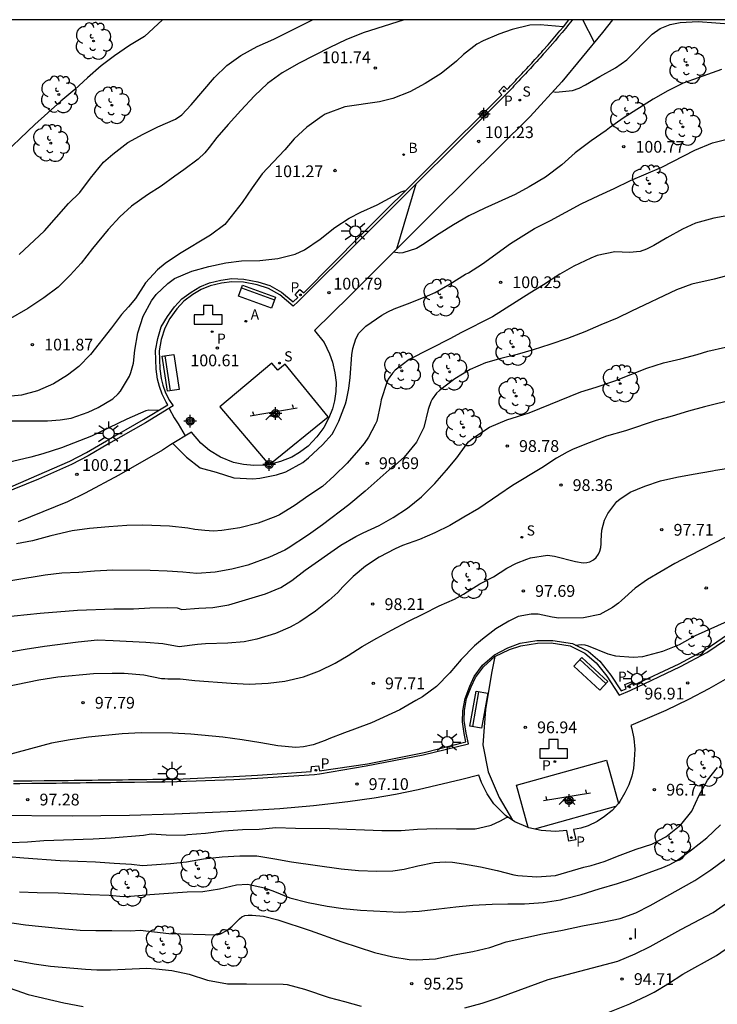
# Model space of a CAD drawing. Units: millimetres. Extents: x 582044 to 582395, y 4794539 to 4794791.
# Drawn here: x 582265 to 582309, y 4794727 to 4794790 of the extents above; entities that cross this region are included whole.
import ezdxf

# ---------------------------------------------------------------- set-up
doc = ezdxf.new("R2010")
doc.units = ezdxf.units.MM
for name, color, linetype in [('010106', 9, 'Continuous'), ('020104', 34, 'Continuous'), ('020204', 9, 'Continuous'), ('020308', 9, 'Continuous'), ('060113', 4, 'Continuous'), ('090202', 1, 'Continuous'), ('100105', 3, 'Continuous'), ('100202', 3, 'Continuous'), ('110102', 9, 'Continuous'), ('110104', 7, 'Continuous'), ('110201', 9, 'Continuous'), ('200202', 4, 'Continuous'), ('200203', 4, 'Continuous'), ('200205', 4, 'Continuous'), ('200302', 4, 'Continuous'), ('200305', 4, 'Continuous'), ('210204', 9, 'Continuous'), ('210205', 4, 'Continuous'), ('210304', 9, 'Continuous'), ('210305', 4, 'Continuous'), ('250206', 9, 'Continuous'), ('270204', 9, 'Continuous'), ('270304', 9, 'Continuous'), ('Centroides', 1, 'Continuous')]:
    doc.layers.add(name, color=color, linetype=linetype)
doc.layers.add('020105', color=24, linetype='Continuous', lineweight=30)
doc.styles.add('ARIAL', font='ARIAL.TTF', dxfattribs={"height": 1})
doc.styles.add('ROMANS', font='romans__.ttf', dxfattribs={"height": 1})

# ---------------------------------------------------------------- blocks, each defined once
blk = doc.blocks.new('Centroide')
for points in [[(0.402, 0), (-0.402, 0)], [(0, -0.402), (0, 0.402)]]:
    blk.add_lwpolyline(points)
for radius in [0.256, 0.159]:
    blk.add_circle((0, 0), radius)
blk = doc.blocks.new('ARBOL')
blk.add_circle((0, 0), 0.0587)
for centre, radius, start, end in [((-0.564, 0.381), 0.532, 92.28, 254.58), ((-0.28, 0.855), 0.3, 359.28777, 173.60777), ((0.097, 0.97), 0.21, 23.15651, 160.46651), ((0.438, 0.881), 0.24, 301.57804, 139.32804), ((0.656, 0.288), 0.443, 319.85562, 114.76562), ((-0.091, 0.321), 0.12, 119.14, 310.56), ((0.819, -0.249), 0.383, 235.52754, 62.02753), ((-0.556, -0.339), 0.555, 142.64, 266.54), ((-0.039, -0.384), 0.21, 189.64, 323.88), ((0.299, -0.624), 0.532, 224.67, 0.24), ((-0.301, -0.676), 0.45, 213.78, 295.32)]:
    blk.add_arc(centre, radius, start, end)
blk = doc.blocks.new('COTAPU')
blk.add_circle((0, 0), 0.075)
blk = doc.blocks.new('SANEA')
blk.add_circle((0, 0), 0.055)
blk = doc.blocks.new('ABAS')
blk.add_circle((0, 0), 0.055)
blk = doc.blocks.new('FAROLA')
for p, q in [((0, 0.355), (0, 0.755)), ((-0.355, 0), (-0.895, 0)), ((-0.63, 0.51), (-0.255, 0.245)), ((0.605, 0.49), (0.276, 0.223)), ((0.355, 0), (0.855, 0)), ((-0.65, -0.52), (-0.255, -0.24)), ((0, -0.355), (0, -0.755)), ((0.585, -0.52), (0.256, -0.246))]:
    blk.add_line(p, q)
blk.add_circle((0, 0), 0.355)
blk = doc.blocks.new('PLUVI3')
blk.add_circle((0, 0), 0.055)
blk = doc.blocks.new('BOCAR')
blk.add_circle((0, 0), 0.055)
blk = doc.blocks.new('REIND')
blk.add_circle((0, 0), 0.055)
blk = doc.blocks.new('FUENTE')
blk.add_lwpolyline([(-0.295, 1.179), (-0.295, 0.589), (-0.884, 0.589), (-0.884, 0), (0.884, 0), (0.884, 0.589), (0.295, 0.589), (0.295, 1.179)], close=True)
blk = doc.blocks.new('JUEINF')
for p, q in [((-1.5, -0.25), (1.5, 0.25)), ((-1.28, -0.2), (-1.33, 0.005)), ((1.25, 0.25), (1.2, 0.44)), ((-0.25, -0.25), (0.25, -0.25))]:
    blk.add_line(p, q)
blk.add_lwpolyline([(-0.5, -0.5), (0, 0), (0.5, -0.5)])
blk = doc.blocks.new('BANCO')
blk.add_line((1.125, 0.1875), (-1.125, 0.1875))
blk.add_lwpolyline([(1.125, 0.75), (1.125, 0), (-1.125, 0), (-1.125, 0.75)], close=True)

msp = doc.modelspace()

# ---------------------------------------------------------------- linework, layer by layer
at = {"layer": '010106', "flags": 128}
msp.add_lwpolyline([(582044.17, 4794540.222), (582394.16, 4794540.215), (582394.166, 4794790.207), (582044.176, 4794790.215)], close=True, dxfattribs=at)
msp.add_lwpolyline([(582044.17, 4794540.222), (582394.16, 4794540.215), (582394.166, 4794790.207), (582044.176, 4794790.215)], close=True, dxfattribs=at)
at = {"layer": '020104', "flags": 128}
for points, elevation in [([(582273.684, 4794790.21), (582272.547, 4794789.139), (582271.592, 4794788.56), (582270.637, 4794787.92), (582269.786, 4794787.265), (582268.901, 4794786.51), (582268.103, 4794785.772), (582267.207, 4794785.016), (582265.546, 4794783.545), (582263.176, 4794781.279)], 103), ([(582299.231, 4794789.759), (582297.752, 4794789.895), (582297.104, 4794789.856), (582295.982, 4794789.6), (582295.119, 4794789.296), (582294.117, 4794788.871), (582293.712, 4794788.654), (582292.876, 4794788.007), (582292.415, 4794787.562), (582291.455, 4794786.787), (582290.437, 4794786.149), (582289.449, 4794785.617), (582288.364, 4794785.193), (582287.517, 4794784.973), (582285.313, 4794784.666), (582284.045, 4794784.19), (582283.861, 4794784.07), (582282.887, 4794783.371), (582282.088, 4794782.617), (582281.48, 4794781.922), (582280.734, 4794781.145), (582280.049, 4794780.382), (582279.394, 4794779.497), (582278.761, 4794778.574), (582278.067, 4794777.667), (582277.651, 4794777.16), (582276.753, 4794776.476), (582274.778, 4794775.299), (582273.866, 4794774.683), (582273.367, 4794774.284), (582272.613, 4794773.439), (582271.956, 4794772.455), (582271.528, 4794771.914), (582271.076, 4794771.42), (582270.433, 4794770.573), (582269.093, 4794768.871), (582268.364, 4794768.111), (582267.636, 4794767.555), (582266.735, 4794767.017), (582265.716, 4794766.573), (582264.706, 4794766.279), (582263.587, 4794766.175)], 101.5), ([(582289.081, 4794790.21), (582286.47, 4794789.368), (582285.362, 4794788.921), (582284.36, 4794788.451), (582282.393, 4794787.441), (582281.321, 4794786.834), (582280.386, 4794786.15), (582279.549, 4794785.373), (582278.679, 4794784.437), (582277.872, 4794783.546), (582277.148, 4794782.715), (582276.67, 4794782.072), (582276.392, 4794781.725), (582275.95, 4794781.326), (582275.048, 4794780.646), (582274.471, 4794780.247), (582273.609, 4794779.614), (582272.739, 4794779.059), (582271.711, 4794778.325), (582270.967, 4794777.651), (582270.23, 4794776.844), (582269.223, 4794775.629), (582268.508, 4794774.704), (582267.811, 4794773.943), (582267.043, 4794773.168), (582266.125, 4794772.48), (582265.097, 4794771.816), (582263.857, 4794771.098)], 102), ([(582298.559, 4794785.631), (582298.762, 4794785.607), (582299.813, 4794785.711), (582300.249, 4794785.859), (582300.647, 4794786.054), (582301.558, 4794786.586), (582302.561, 4794787.139), (582303.274, 4794787.65), (582304.888, 4794789.303), (582305.409, 4794789.663), (582306.044, 4794789.901), (582306.685, 4794790.04), (582307.82, 4794790.105), (582310.072, 4794789.932), (582311.207, 4794789.899), (582312.32, 4794790.025), (582313.028, 4794790.209)], 101.5), ([(582301.214, 4794788.766), (582300.469, 4794790.209)], 101.5), ([(582309.316, 4794787.037), (582307.818, 4794786.517), (582306.871, 4794786.161), (582305.891, 4794785.69), (582304.95, 4794785.158), (582303.05, 4794783.936), (582302.176, 4794783.319), (582301.969, 4794783.154), (582301.011, 4794782.5), (582299.983, 4794781.725), (582299.131, 4794780.957), (582298.103, 4794780.174), (582297.062, 4794779.567), (582296.158, 4794779.073), (582294.224, 4794778.2), (582293.206, 4794777.722), (582292.226, 4794777.137), (582291.322, 4794776.567), (582290.265, 4794775.869), (582289.874, 4794775.644), (582289.012, 4794775.362), (582288.806, 4794775.326), (582288.404, 4794775.406)], 101), ([(582274.338, 4794763.205), (582275.22, 4794762.336), (582276.091, 4794761.662), (582277.101, 4794761.371), (582278.224, 4794761.018), (582279.434, 4794760.961), (582279.892, 4794760.995), (582280.96, 4794761.206), (582281.548, 4794761.406), (582282.635, 4794761.997), (582282.995, 4794762.291), (582283.879, 4794763.113), (582284.494, 4794763.808), (582284.626, 4794764.027), (582284.929, 4794764.633), (582285.35, 4794765.725), (582285.413, 4794765.976), (582285.557, 4794766.721), (582285.648, 4794767.413), (582285.745, 4794768.852), (582285.817, 4794769.27), (582286.005, 4794769.87), (582286.199, 4794770.233), (582286.653, 4794770.686), (582287.657, 4794771.385), (582288.055, 4794771.602), (582288.453, 4794771.796), (582289.461, 4794772.168), (582290.57, 4794772.607), (582291.059, 4794772.83), (582292.024, 4794773.377), (582293.004, 4794773.993), (582293.188, 4794774.09), (582294.076, 4794774.66), (582295.871, 4794775.961), (582297.402, 4794776.914), (582298.405, 4794777.415), (582300.364, 4794778.47), (582301.489, 4794779.016), (582302.467, 4794779.456), (582303.523, 4794779.964), (582305.503, 4794780.821), (582307.623, 4794781.898), (582308.747, 4794782.366), (582309.769, 4794782.616)], 100.5), ([(582263.721, 4794764.662), (582266.352, 4794764.648), (582267.156, 4794764.714), (582267.865, 4794764.813), (582268.954, 4794765.208), (582269.594, 4794765.504), (582270.527, 4794766.058), (582270.867, 4794766.364), (582271.01, 4794766.552), (582271.59, 4794767.494), (582271.67, 4794767.722), (582271.831, 4794768.336), (582271.919, 4794769.164), (582272.105, 4794770.251), (582272.457, 4794771.314), (582272.984, 4794772.299), (582273.285, 4794772.7), (582274.023, 4794773.393), (582274.46, 4794773.716), (582275.553, 4794774.193), (582276.645, 4794774.495), (582277.721, 4794774.714), (582278.727, 4794774.849), (582279.885, 4794774.861), (582281.043, 4794774.987), (582282.135, 4794775.267), (582282.739, 4794775.543), (582283.736, 4794776.227), (582284.672, 4794776.972), (582285.576, 4794777.557), (582286.333, 4794777.954), (582287.358, 4794778.409), (582288.889, 4794779.24), (582289.087, 4794779.299), (582289.163, 4794779.299)], 101), ([(582289.833, 4794779.731), (582288.597, 4794775.598)], 101), ([(582309.887, 4794773.957), (582308.856, 4794773.685), (582307.421, 4794773.363), (582306.436, 4794772.992), (582303.575, 4794771.64), (582302.657, 4794771.184), (582301.617, 4794770.767), (582300.593, 4794770.32), (582299.492, 4794769.896), (582298.369, 4794769.518), (582297.315, 4794769.185), (582296.284, 4794768.883), (582295.246, 4794768.626), (582294.269, 4794768.346), (582293.305, 4794767.913), (582292.325, 4794767.328), (582291.351, 4794766.591), (582291.159, 4794766.425), (582290.874, 4794766.039), (582290.781, 4794765.858), (582290.616, 4794765.372), (582290.339, 4794764.224), (582289.873, 4794763.284), (582289.095, 4794762.332), (582288.535, 4794761.842), (582288.328, 4794761.692), (582286.608, 4794760.171), (582285.564, 4794759.305), (582283.877, 4794758.026), (582282.988, 4794757.387), (582281.7, 4794756.531), (582281.478, 4794756.403), (582280.507, 4794755.956), (582279.124, 4794755.451), (582278.101, 4794755.194), (582277.033, 4794754.998), (582275.883, 4794754.917), (582274.993, 4794755.002), (582273.993, 4794755.07), (582272.891, 4794755.108), (582270.528, 4794755.129), (582269.346, 4794755.072), (582268.345, 4794754.983), (582267.274, 4794754.942), (582266.21, 4794754.814), (582260.635, 4794753.907)], 99.5), ([(582263.406, 4794752.135), (582265.897, 4794752.389), (582268.269, 4794752.597), (582270.578, 4794752.678), (582271.838, 4794752.672), (582272.885, 4794752.745), (582274.004, 4794752.746), (582274.626, 4794752.727), (582274.909, 4794752.627), (582276.007, 4794752.708), (582276.898, 4794752.753), (582277.913, 4794752.934), (582280.249, 4794753.628), (582281.235, 4794754.022), (582281.925, 4794754.473), (582282.776, 4794755.127), (582285.045, 4794756.736), (582286.018, 4794757.29), (582286.477, 4794757.522), (582287.494, 4794757.985), (582288.382, 4794758.494), (582289.309, 4794759.095), (582290.199, 4794759.818), (582291.052, 4794760.669), (582291.783, 4794761.5), (582292.453, 4794762.301), (582293.04, 4794763.118), (582293.194, 4794763.307), (582293.524, 4794763.593), (582294.535, 4794764.239), (582295.629, 4794764.708), (582297.064, 4794765.159), (582300.344, 4794766.499), (582301.329, 4794766.795), (582302.521, 4794767.203), (582304.554, 4794767.998), (582305.623, 4794768.339), (582306.73, 4794768.603), (582307.76, 4794768.875), (582308.44, 4794769.082), (582309.562, 4794769.345)], 99), ([(582310.209, 4794766.042), (582308.224, 4794765.543), (582307.209, 4794765.263), (582306.163, 4794764.945), (582305.139, 4794764.665), (582303.192, 4794764.021), (582301.993, 4794763.674), (582300.877, 4794763.258), (582299.868, 4794762.841), (582299.486, 4794762.662), (582298.797, 4794762.272), (582297.862, 4794761.664), (582295.993, 4794760.524), (582295.112, 4794759.946), (582293.84, 4794759.067), (582292.898, 4794758.52), (582291.994, 4794757.973), (582291.038, 4794757.518), (582290.06, 4794757.1), (582288.974, 4794756.699), (582288.523, 4794756.505), (582287.505, 4794755.959), (582286.617, 4794755.396), (582285.841, 4794754.726), (582285.18, 4794754.069), (582284.857, 4794753.722), (582284.281, 4794753.209), (582283.43, 4794752.524), (582282.433, 4794751.848), (582281.821, 4794751.511), (582280.888, 4794751.109), (582279.704, 4794750.732), (582278.888, 4794750.564), (582277.844, 4794750.475), (582276.427, 4794750.435), (582275.909, 4794750.401), (582274.743, 4794750.252), (582273.712, 4794750.431), (582272.618, 4794750.524), (582270.546, 4794750.622), (582269.547, 4794750.666), (582268.31, 4794750.555), (582266.158, 4794750.268), (582264.943, 4794750.085), (582262.704, 4794749.688)], 98.5), ([(582273.427, 4794765.309), (582272.813, 4794765.323), (582272.615, 4794765.285), (582271.415, 4794764.756), (582269.172, 4794763.673), (582267.246, 4794762.928), (582266.062, 4794762.548), (582265.305, 4794762.332), (582262.946, 4794761.793)], 100.5), ([(582274.101, 4794765.443), (582274.438, 4794764.853), (582274.693, 4794764.47), (582275.14, 4794763.699)], 100.5), ([(582263.638, 4794747.698), (582265.807, 4794748.143), (582267.014, 4794748.341), (582269.282, 4794748.541), (582270.488, 4794748.582), (582271.252, 4794748.57), (582272.488, 4794748.46), (582273.621, 4794748.234), (582273.826, 4794748.232), (582274.031, 4794748.208), (582274.807, 4794748.211), (582275.743, 4794748.103), (582278.064, 4794747.937), (582279.213, 4794747.873), (582280.425, 4794747.93), (582281.492, 4794748.072), (582282.675, 4794748.336), (582283.684, 4794748.714), (582284.701, 4794749.215), (582285.513, 4794749.703), (582286.417, 4794750.281), (582287.351, 4794750.805), (582288.277, 4794751.314), (582289.325, 4794751.86), (582290.32, 4794752.346), (582291.322, 4794752.862), (582292.286, 4794753.295), (582292.867, 4794753.609), (582293.909, 4794754.254), (582294.789, 4794754.718), (582295.64, 4794755.266), (582296.252, 4794755.588), (582296.901, 4794755.84), (582297.146, 4794755.914), (582298.229, 4794756.086), (582298.677, 4794756.029), (582299.999, 4794755.682), (582300.486, 4794755.608), (582300.722, 4794755.621), (582300.928, 4794755.665), (582301.15, 4794755.785), (582301.327, 4794755.936), (582301.481, 4794756.147), (582301.567, 4794756.345), (582301.622, 4794756.588), (582301.64, 4794756.824), (582301.634, 4794757.029), (582301.678, 4794757.692), (582301.852, 4794758.33), (582302.076, 4794758.754), (582302.647, 4794759.51), (582302.839, 4794759.661), (582303.483, 4794760.104), (582304.423, 4794760.491), (582305.424, 4794760.832), (582306.469, 4794761.066), (582307.499, 4794761.254), (582308.734, 4794761.456), (582308.933, 4794761.508), (582309.627, 4794761.608)], 98), ([(582300.016, 4794750.363), (582300.399, 4794750.409), (582300.597, 4794750.377), (582300.81, 4794750.314), (582302.077, 4794749.8), (582302.548, 4794749.673), (582303.681, 4794749.587), (582304.306, 4794749.641), (582305.573, 4794749.964), (582306.643, 4794750.388), (582307.661, 4794750.965), (582309.687, 4794751.89), (582310.764, 4794752.238), (582311.239, 4794752.162)], 97), ([(582294.864, 4794749.63), (582294.663, 4794748.582), (582294.276, 4794746.263), (582294.111, 4794744.01), (582294.445, 4794742.286), (582295.138, 4794740.642), (582295.983, 4794739.203)], 97), ([(582262.834, 4794736.984), (582264.842, 4794736.8), (582267.157, 4794736.63), (582269.417, 4794736.539), (582270.614, 4794736.469), (582271.717, 4794736.392), (582272.419, 4794736.313), (582274.187, 4794736.441), (582275.216, 4794736.552), (582276.299, 4794736.74), (582277.48, 4794736.866), (582278.623, 4794736.932), (582279.705, 4794736.929), (582280.845, 4794736.743), (582281.902, 4794736.543), (582285.073, 4794736.095), (582286.169, 4794735.993), (582287.341, 4794735.952), (582288.369, 4794735.98), (582289.086, 4794736.088), (582289.949, 4794736.293), (582291.001, 4794736.496), (582291.718, 4794736.551), (582292.167, 4794736.531), (582292.874, 4794736.426), (582293.961, 4794736.225), (582295.024, 4794736.002), (582296.088, 4794735.726), (582296.331, 4794735.678), (582297.541, 4794735.59), (582298.73, 4794735.671), (582300.547, 4794736.209), (582300.997, 4794736.32), (582301.83, 4794736.563), (582302.846, 4794736.972), (582303.87, 4794737.351), (582304.863, 4794737.685), (582305.759, 4794738.141), (582306.725, 4794738.901), (582307.419, 4794739.785), (582307.893, 4794740.801), (582308.42, 4794741.748), (582309.052, 4794742.557)], 96.5), ([(582264.036, 4794737.789), (582265.091, 4794737.815), (582266.124, 4794737.904), (582269.276, 4794738.02), (582270.418, 4794738.085), (582272.483, 4794738.247), (582272.963, 4794738.325), (582273.922, 4794738.278), (582275.057, 4794738.252), (582275.278, 4794738.288), (582276.421, 4794738.384), (582277.595, 4794738.526), (582278.776, 4794738.614), (582279.85, 4794738.634), (582280.917, 4794738.738), (582282.173, 4794738.696), (582284.328, 4794738.676), (582287.655, 4794738.554), (582288.904, 4794738.535), (582289.932, 4794738.624), (582291.136, 4794738.674), (582292.423, 4794738.646), (582293.618, 4794738.658), (582293.817, 4794738.687), (582294.626, 4794738.885), (582295.237, 4794739.153), (582295.605, 4794739.371), (582295.685, 4794739.401)], 97), ([(582264.566, 4794734.63), (582265.692, 4794734.585), (582267.031, 4794734.577), (582269.079, 4794734.472), (582270.292, 4794734.433), (582271.205, 4794734.342), (582271.67, 4794734.355), (582272.874, 4794734.458), (582275.251, 4794734.627), (582276.264, 4794734.655), (582277.317, 4794734.82), (582278.401, 4794735.076), (582279.102, 4794735.115), (582280.188, 4794734.884), (582280.833, 4794734.65), (582281.812, 4794734.26), (582282.974, 4794733.952), (582284.183, 4794733.72), (582285.202, 4794733.581), (582286.313, 4794733.472), (582288.794, 4794733.342), (582290.044, 4794733.399), (582291.294, 4794733.562), (582292.377, 4794733.682), (582293.465, 4794733.778), (582294.692, 4794733.85), (582295.698, 4794733.872), (582296.756, 4794733.862), (582297.937, 4794733.957), (582299.051, 4794734.13), (582299.295, 4794734.181), (582300.379, 4794734.475), (582301.517, 4794734.83), (582302.677, 4794735.162), (582303.594, 4794735.473), (582305.573, 4794736.186), (582306.017, 4794736.387), (582306.438, 4794736.619), (582307.396, 4794737.304), (582308.37, 4794738.071), (582309.239, 4794738.908)], 96), ([(582263.652, 4794732.715), (582264.959, 4794732.542), (582267.242, 4794732.301), (582268.431, 4794732.192), (582269.447, 4794732.163), (582270.456, 4794732.165), (582271.645, 4794732.143), (582272.27, 4794732.198), (582274.088, 4794731.976), (582277.179, 4794731.893), (582277.385, 4794731.968), (582277.791, 4794732.177), (582278.128, 4794732.44), (582278.589, 4794732.924), (582278.751, 4794733.052), (582278.942, 4794733.134), (582279.155, 4794733.154), (582279.399, 4794733.152), (582280.129, 4794733.083), (582281.033, 4794732.862), (582283.106, 4794732.165), (582285.125, 4794731.453), (582287.205, 4794730.763), (582288.367, 4794730.494), (582289.402, 4794730.324), (582289.874, 4794730.312), (582291.084, 4794730.377), (582292.282, 4794730.632), (582293.464, 4794730.842), (582294.54, 4794731.099), (582295.579, 4794731.454), (582297.899, 4794731.958), (582299.188, 4794732.19), (582300.463, 4794732.467), (582301.721, 4794732.699), (582302.858, 4794732.932), (582303.851, 4794733.296), (582304.762, 4794733.775), (582307.61, 4794735.363), (582308.636, 4794736.031), (582309.603, 4794736.761)], 95.5), ([(582301.444, 4794726.693), (582303.469, 4794727.497), (582304.594, 4794728.027), (582305.015, 4794728.251), (582305.926, 4794728.799), (582306.853, 4794729.392), (582308.989, 4794730.59), (582309.878, 4794731.191)], 94.5), ([(582263.104, 4794728.8), (582265.125, 4794728.095), (582267.391, 4794727.571), (582268.634, 4794727.32)], 94.5)]:
    msp.add_lwpolyline(points, dxfattribs=dict(at, elevation=elevation))
at = {"layer": '020105', "flags": 128}
for points, elevation in [([(582264.56, 4794775.261), (582266.169, 4794776.759), (582267.703, 4794778.496), (582268.408, 4794779.197), (582269.103, 4794780.118), (582269.918, 4794781.137), (582270.513, 4794781.643), (582271.476, 4794782.384), (582272.449, 4794782.914), (582273.393, 4794783.381), (582274.523, 4794783.877), (582274.922, 4794784.145), (582275.515, 4794784.794), (582277.001, 4794786.539), (582277.792, 4794787.301), (582278.674, 4794787.94), (582279.723, 4794788.509), (582280.778, 4794788.971), (582283.256, 4794790.21)], 102.5), ([(582310.021, 4794777.786), (582308.824, 4794777.569), (582307.663, 4794777.245), (582306.829, 4794776.856), (582305.819, 4794776.31), (582305.007, 4794775.815), (582304.541, 4794775.591), (582304.136, 4794775.45), (582303.457, 4794775.38), (582302.521, 4794775.419), (582301.384, 4794775.179), (582300.987, 4794775.022), (582299.908, 4794774.499), (582299.012, 4794773.99), (582297.963, 4794773.314), (582297.105, 4794772.797), (582294.715, 4794771.281), (582292.703, 4794770.264), (582292.052, 4794769.897), (582289.405, 4794768.559), (582288.508, 4794767.889), (582288.346, 4794767.693), (582288.076, 4794767.299), (582287.99, 4794767.102), (582287.629, 4794765.994), (582287.589, 4794765.743), (582287.343, 4794764.641), (582287.242, 4794764.413), (582286.815, 4794763.61), (582286.537, 4794763.217), (582286.183, 4794762.772), (582285.46, 4794761.964), (582284.63, 4794761.141), (582283.877, 4794760.47), (582283.003, 4794759.885), (582282.068, 4794759.231), (582281.134, 4794758.653), (582280.904, 4794758.549), (582279.781, 4794758.133), (582278.606, 4794757.839), (582277.469, 4794757.659), (582276.936, 4794757.626), (582276.385, 4794757.663), (582275.755, 4794757.729), (582275.3, 4794757.802), (582274.135, 4794757.943), (582272.426, 4794757.999), (582271.417, 4794757.973), (582270.259, 4794757.893), (582269.037, 4794757.782), (582267.926, 4794757.638), (582266.561, 4794757.33), (582265.394, 4794757.014), (582264.392, 4794756.822)], 100), ([(582309.594, 4794757.245), (582307.268, 4794756.048), (582306.341, 4794755.554), (582304.588, 4794754.55), (582303.821, 4794753.978), (582302.946, 4794753.194), (582302.739, 4794753.036), (582302.356, 4794752.758), (582301.567, 4794752.316), (582300.514, 4794752.106), (582298.953, 4794752.067), (582298.512, 4794752.133), (582297.622, 4794752.324), (582297.189, 4794752.335), (582296.357, 4794752.175), (582295.768, 4794751.892), (582294.933, 4794751.397), (582294.09, 4794750.742), (582293.568, 4794750.313), (582292.73, 4794749.453), (582291.998, 4794748.599), (582291.145, 4794747.716), (582290.255, 4794747.062), (582289.827, 4794746.83), (582288.808, 4794746.23), (582287.004, 4794745.417), (582285.926, 4794744.993), (582285.284, 4794744.778), (582284.291, 4794744.391), (582284.061, 4794744.287), (582283.282, 4794744.012), (582282.664, 4794743.881), (582282.191, 4794743.839), (582281.035, 4794743.942), (582279.955, 4794744.142), (582278.769, 4794744.328), (582277.529, 4794744.485), (582275.501, 4794744.685), (582274.32, 4794744.739), (582272.319, 4794744.766), (582271.114, 4794744.709), (582268.978, 4794744.493), (582267.811, 4794744.326), (582266.62, 4794744.104), (582262.117, 4794742.901)], 97.5), ([(582292.951, 4794727.253), (582294.065, 4794727.532), (582295.074, 4794727.88), (582298.275, 4794729.046), (582302.711, 4794730.215), (582303.811, 4794730.677), (582304.768, 4794731.163), (582306.712, 4794732.234), (582308.778, 4794733.312), (582309.782, 4794734.026)], 95), ([(582264.239, 4794730.278), (582265.514, 4794730.043), (582266.553, 4794729.903), (582268.781, 4794729.702), (582269.506, 4794729.674), (582270.372, 4794729.677), (582272.697, 4794729.775), (582273.256, 4794729.74), (582274.272, 4794729.625), (582275.381, 4794729.39), (582276.557, 4794728.998), (582277.835, 4794728.765), (582279.03, 4794728.777), (582281.368, 4794728.748), (582281.634, 4794728.722), (582282.728, 4794728.438), (582284.315, 4794727.905), (582285.279, 4794727.638), (582286.358, 4794727.346)], 95)]:
    msp.add_lwpolyline(points, dxfattribs=dict(at, elevation=elevation))
at = {"layer": '060113'}
for points in [[(582263.491, 4794760.205), (582265.682, 4794761.16), (582267.788, 4794762.082), (582268.843, 4794762.626), (582270.128, 4794763.381), (582272.475, 4794764.735), (582274.035, 4794765.676), (582273.925, 4794765.836), (582273.665, 4794766.35), (582273.488, 4794766.85), (582273.37, 4794767.306), (582273.285, 4794767.949), (582273.261, 4794768.545), (582273.248, 4794769.131), (582273.379, 4794769.897), (582273.609, 4794770.643), (582274.001, 4794771.3), (582274.453, 4794771.914), (582274.917, 4794772.426), (582275.518, 4794772.859), (582276.067, 4794773.199), (582276.673, 4794773.445), (582277.408, 4794773.625), (582278.099, 4794773.719), (582278.868, 4794773.69), (582279.765, 4794773.517), (582280.524, 4794773.272), (582281.268, 4794772.841), (582282.01, 4794772.231), (582282.321, 4794772.508), (582282.136, 4794772.682), (582282.441, 4794773.025), (582282.691, 4794772.814), (582286.332, 4794776.476), (582295.314, 4794785.434), (582295.126, 4794785.63), (582295.442, 4794785.974), (582295.656, 4794785.775), (582295.757, 4794785.882), (582295.861, 4794785.993), (582295.966, 4794786.105), (582296.07, 4794786.216), (582296.175, 4794786.327), (582296.279, 4794786.439), (582296.384, 4794786.55), (582296.488, 4794786.662), (582296.592, 4794786.773), (582296.696, 4794786.885), (582296.8, 4794786.997), (582296.904, 4794787.109), (582297.008, 4794787.222), (582297.111, 4794787.334), (582297.215, 4794787.447), (582297.318, 4794787.56), (582297.421, 4794787.673), (582297.524, 4794787.786), (582297.626, 4794787.9), (582297.729, 4794788.014), (582297.831, 4794788.129), (582297.933, 4794788.244), (582298.259, 4794788.613), (582298.581, 4794788.985), (582298.802, 4794789.243), (582299.02, 4794789.503), (582299.236, 4794789.765), (582299.449, 4794790.029), (582299.591, 4794790.209)], [(582264.197, 4794741.708), (582264.59, 4794741.711), (582265.368, 4794741.718), (582266.144, 4794741.725), (582266.529, 4794741.729), (582266.912, 4794741.733), (582267.296, 4794741.738), (582267.68, 4794741.742), (582268.063, 4794741.745), (582268.447, 4794741.75), (582268.83, 4794741.755), (582269.213, 4794741.759), (582269.597, 4794741.764), (582269.981, 4794741.769), (582270.365, 4794741.774), (582270.749, 4794741.779), (582271.134, 4794741.784), (582271.519, 4794741.789), (582271.905, 4794741.794), (582272.291, 4794741.799), (582272.678, 4794741.804), (582273.065, 4794741.809), (582273.453, 4794741.813), (582273.842, 4794741.818), (582274.544, 4794741.826), (582278.215, 4794741.991), (582279.732, 4794742.078), (582283.17, 4794742.297), (582283.18, 4794742.628), (582283.626, 4794742.667), (582283.688, 4794742.357), (582286.756, 4794742.792), (582290.355, 4794743.517), (582293.013, 4794744.186), (582292.905, 4794744.732), (582292.796, 4794745.478), (582292.823, 4794746.168), (582292.967, 4794746.964), (582293.269, 4794747.738), (582293.548, 4794748.368), (582294.087, 4794749.074), (582294.84, 4794749.75), (582295.688, 4794750.195), (582296.49, 4794750.485), (582297.549, 4794750.652), (582298.565, 4794750.664), (582299.821, 4794750.458), (582300.808, 4794749.975), (582301.557, 4794749.328), (582302.253, 4794748.452), (582302.926, 4794747.439), (582303.243, 4794747.573), (582303.146, 4794747.854), (582303.585, 4794748.023), (582303.698, 4794747.799), (582306.607, 4794749.172), (582308.269, 4794750.062), (582310.106, 4794751.31)]]:
    msp.add_lwpolyline(points, dxfattribs=at)
at = {"layer": '100105'}
for points in [[(582299.805, 4794790.209), (582299.792, 4794790.192), (582299.58, 4794789.925), (582299.366, 4794789.659), (582299.149, 4794789.396), (582298.93, 4794789.134), (582298.709, 4794788.876), (582298.385, 4794788.502), (582298.058, 4794788.133), (582297.956, 4794788.017), (582297.854, 4794787.903), (582297.751, 4794787.788), (582297.648, 4794787.674), (582297.545, 4794787.56), (582297.442, 4794787.447), (582297.338, 4794787.334), (582297.235, 4794787.221), (582297.131, 4794787.108), (582297.027, 4794786.995), (582296.923, 4794786.883), (582296.819, 4794786.771), (582296.715, 4794786.659), (582296.61, 4794786.547), (582296.506, 4794786.436), (582296.402, 4794786.324), (582296.297, 4794786.213), (582296.192, 4794786.101), (582296.088, 4794785.99), (582295.983, 4794785.879), (582295.879, 4794785.767), (582295.774, 4794785.656), (582286.45, 4794776.357), (582282.328, 4794772.247), (582282.015, 4794771.968), (582281.154, 4794772.676), (582280.442, 4794773.088), (582279.715, 4794773.323), (582278.845, 4794773.491), (582278.109, 4794773.518), (582277.445, 4794773.428), (582276.735, 4794773.254), (582276.158, 4794773.02), (582275.629, 4794772.693), (582275.051, 4794772.276), (582274.608, 4794771.787), (582274.162, 4794771.181), (582273.826, 4794770.552), (582273.607, 4794769.842), (582273.483, 4794769.114), (582273.495, 4794768.552), (582273.519, 4794767.969), (582273.6, 4794767.351), (582273.712, 4794766.918), (582273.881, 4794766.442), (582274.127, 4794765.956), (582274.369, 4794765.604), (582272.594, 4794764.533), (582270.246, 4794763.178), (582268.956, 4794762.421), (582267.889, 4794761.87), (582265.774, 4794760.944), (582263.424, 4794759.969)], [(582302.362, 4794790.209), (582301.736, 4794789.395), (582299.134, 4794786.258), (582297.115, 4794784.056), (582291.044, 4794778.039), (582285.596, 4794772.606), (582283.383, 4794770.412), (582283.987, 4794769.638), (582284.331, 4794768.93), (582284.513, 4794768.389), (582284.679, 4794767.719), (582284.752, 4794767.086), (582284.726, 4794766.519), (582284.641, 4794765.93), (582284.514, 4794765.421), (582284.293, 4794764.848), (582283.978, 4794764.227), (582283.527, 4794763.634), (582282.968, 4794763.036), (582282.425, 4794762.624), (582281.919, 4794762.341), (582281.212, 4794762.067), (582280.737, 4794761.928), (582280.529, 4794761.889)], [(582280.467, 4794761.878), (582280.218, 4794761.832), (582279.507, 4794761.803), (582278.846, 4794761.859), (582278.208, 4794761.995), (582277.385, 4794762.326), (582276.685, 4794762.756), (582276.135, 4794763.229), (582275.531, 4794763.939), (582274.194, 4794763.117), (582273.688, 4794762.781), (582270.897, 4794761.184), (582268.749, 4794760.043), (582267.639, 4794759.484), (582264.497, 4794758.213)], [(582280.529, 4794761.889), (582280.467, 4794761.878)], [(582264.197, 4794741.547), (582264.59, 4794741.55), (582265.368, 4794741.557), (582266.144, 4794741.564), (582266.529, 4794741.568), (582266.913, 4794741.572), (582267.297, 4794741.577), (582267.68, 4794741.581), (582268.064, 4794741.585), (582268.448, 4794741.589), (582268.831, 4794741.594), (582269.214, 4794741.598), (582269.598, 4794741.603), (582269.982, 4794741.608), (582270.366, 4794741.613), (582270.75, 4794741.618), (582271.135, 4794741.623), (582271.906, 4794741.633), (582272.679, 4794741.643), (582273.066, 4794741.648), (582273.454, 4794741.652), (582273.843, 4794741.657), (582274.597, 4794741.666), (582274.625, 4794741.665), (582278.224, 4794741.791), (582279.744, 4794741.878), (582283.364, 4794742.109), (582283.689, 4794742.155), (582286.669, 4794742.671), (582290.297, 4794743.362), (582290.307, 4794743.364), (582293.181, 4794744.075), (582293.04, 4794744.748), (582292.921, 4794745.547), (582292.927, 4794746.19), (582293.064, 4794746.95), (582293.358, 4794747.702), (582293.625, 4794748.306), (582294.139, 4794748.979), (582294.864, 4794749.63), (582295.799, 4794750.084), (582296.53, 4794750.319), (582297.588, 4794750.479), (582298.45, 4794750.505), (582299.664, 4794750.306), (582300.601, 4794749.848), (582301.316, 4794749.23), (582301.995, 4794748.375), (582302.755, 4794747.231), (582302.799, 4794747.167), (582303.494, 4794747.462), (582306.697, 4794748.993), (582308.373, 4794749.891), (582310.222, 4794751.147)], [(582309.704, 4794748.263), (582308.511, 4794747.57), (582307.204, 4794746.893), (582305.76, 4794746.187), (582303.53, 4794745.231), (582303.607, 4794745.022), (582303.716, 4794744.41), (582303.782, 4794743.726), (582303.754, 4794743.058), (582303.699, 4794742.505), (582303.6, 4794742.003), (582303.401, 4794741.466), (582303.152, 4794740.943), (582302.838, 4794740.386), (582302.739, 4794740.273)], [(582296.99, 4794738.737), (582296.142, 4794739.097), (582295.549, 4794739.491), (582294.794, 4794740.238), (582294.376, 4794740.889), (582294.024, 4794741.611), (582293.855, 4794742.072), (582292.76, 4794741.795), (582289.973, 4794741.138), (582288.532, 4794740.835), (582287.186, 4794740.604), (582285.495, 4794740.368), (582283.307, 4794740.115), (582281.164, 4794739.927), (582278.344, 4794739.752), (582274.454, 4794739.587), (582271.593, 4794739.495), (582267.932, 4794739.453), (582262.745, 4794739.507)], [(582302.739, 4794740.273), (582302.351, 4794739.83), (582301.866, 4794739.432), (582301.389, 4794739.12), (582300.825, 4794738.845), (582300.342, 4794738.698), (582299.882, 4794738.616), (582300.019, 4794737.947), (582299.573, 4794737.857), (582299.45, 4794738.541), (582298.73, 4794738.483), (582297.811, 4794738.549), (582297.043, 4794738.715), (582296.99, 4794738.737)]]:
    msp.add_lwpolyline(points, dxfattribs=at)
at = {"layer": '110102'}
msp.add_lwpolyline([(582302.567, 4794740.076), (582297.4, 4794738.638)], dxfattribs=at)
at = {"layer": '110104'}
for points in [[(582280.529, 4794761.889), (582284.24, 4794764.91), (582281.497, 4794768.268), (582281.035, 4794767.875), (582280.664, 4794768.319), (582277.344, 4794765.549), (582280.467, 4794761.878)], [(582280.529, 4794761.889), (582280.486, 4794761.855), (582280.467, 4794761.878)], [(582296.99, 4794738.737), (582296.243, 4794741.425), (582301.975, 4794743.021), (582302.739, 4794740.273)]]:
    msp.add_lwpolyline(points, dxfattribs=at)

# ---------------------------------------------------------------- block references
at = {"layer": '020204', "rotation": 359.9987685839998}
for p in [(582287.241, 4794787.129, 101.736), (582293.846, 4794782.453, 101.233), (582303.079, 4794782.115, 100.767), (582284.683, 4794780.604, 101.27), (582295.231, 4794773.484, 100.251), (582284.298, 4794772.825, 100.785), (582265.396, 4794769.509, 101.868), (582277.184, 4794769.292, 100.612), (582295.659, 4794763.048, 98.78), (582286.731, 4794761.952, 99.689), (582268.227, 4794761.245, 100.208), (582299.078, 4794760.556, 98.355), (582305.509, 4794757.709, 97.708), (582308.336, 4794754.005, 97.162), (582296.684, 4794753.81, 97.688), (582287.089, 4794752.97, 98.213), (582287.118, 4794747.921, 97.71), (582307.161, 4794747.946, 96.906), (582268.624, 4794746.685, 97.79), (582296.809, 4794745.12, 96.938), (582286.076, 4794741.503, 97.103), (582305.042, 4794741.144, 96.713), (582265.099, 4794740.517, 97.278), (582302.979, 4794729.078, 94.713), (582289.574, 4794728.784, 95.252)]:
    msp.add_blockref('COTAPU', p, dxfattribs=at)
at = {"layer": '090202'}
for p, rotation in [((582279.835, 4794772.918), 160.2098685840572), ((582273.836, 4794767.652), 278.4928685635678), ((582301.243, 4794748.81), 137.3395685466083), ((582293.478, 4794746.309), 260.0102686032816)]:
    msp.add_blockref('BANCO', p, dxfattribs=dict(at, rotation=rotation))
at = {"layer": '100202', "rotation": 359.9987685839998}
for p in [(582269.296, 4794788.857), (582307.129, 4794787.316), (582267.083, 4794785.452), (582270.467, 4794784.761), (582303.348, 4794784.197), (582306.848, 4794783.38), (582266.563, 4794782.345), (582304.723, 4794779.764), (582291.437, 4794772.506), (582296.029, 4794769.358), (582288.935, 4794767.836), (582291.989, 4794767.779), (582302.864, 4794767.023), (582296.223, 4794766.23), (582292.876, 4794764.234), (582293.224, 4794754.5), (582307.464, 4794750.887), (582308.2, 4794742.527), (582306.158, 4794737.787), (582275.972, 4794736.103), (582271.495, 4794734.9), (582280.407, 4794734.549), (582273.739, 4794731.284), (582277.901, 4794731.068)]:
    msp.add_blockref('ARBOL', p, dxfattribs=at)
at = {"layer": '110201', "rotation": 359.9987685839998}
for p in [(582280.778, 4794765.224), (582299.463, 4794740.705)]:
    msp.add_blockref('JUEINF', p, dxfattribs=at)
at = {"layer": '200202', "rotation": 359.9987685839998}
msp.add_blockref('BOCAR', (582289.056, 4794781.614, 101.323), dxfattribs=at)
at = {"layer": '200203', "rotation": 359.9987685839998}
for p in [(582276.596, 4794770.82), (582298.61, 4794743.159)]:
    msp.add_blockref('FUENTE', p, dxfattribs=at)
at = {"layer": '200205', "rotation": 359.9987685839998}
msp.add_blockref('ABAS', (582278.999, 4794771.001, 100.654), dxfattribs=at)
at = {"layer": '210204', "rotation": 359.9987685839998}
for p in [(582296.455, 4794785.089, 101.431), (582281.138, 4794768.329, 100.671), (582296.587, 4794757.236, 98.455)]:
    msp.add_blockref('SANEA', p, dxfattribs=at)
at = {"layer": '210205', "rotation": 359.9987685839998}
for p in [(582295.467, 4794785.682, 101.342), (582282.476, 4794772.675, 100.704), (582276.852, 4794770.333, 100.612), (582303.463, 4794747.686, 96.854), (582298.697, 4794742.938, 96.948), (582283.462, 4794742.386, 97.131), (582299.742, 4794738.096, 96.939)]:
    msp.add_blockref('PLUVI3', p, dxfattribs=at)
at = {"layer": '250206', "rotation": 359.9987685839998}
for p in [(582285.979, 4794776.733), (582270.258, 4794763.847), (582303.931, 4794748.211), (582291.835, 4794744.185), (582274.294, 4794742.162)]:
    msp.add_blockref('FAROLA', p, dxfattribs=at)
at = {"layer": '270204', "rotation": 359.9987685839998}
msp.add_blockref('REIND', (582303.52, 4794731.652, 95.194), dxfattribs=at)
at = {"layer": 'Centroides', "rotation": 359.9987685839998}
for p in [(582294.175, 4794784.191), (582280.89, 4794765.115), (582280.486, 4794761.875), (582299.6, 4794740.459)]:
    msp.add_blockref('Centroide', p, dxfattribs=at)
at = {"layer": 'Centroides'}
msp.add_blockref('Centroide', (582275.443, 4794764.636), dxfattribs=at)

# ---------------------------------------------------------------- texts
at = {"layer": '020308', "style": 'ARIAL'}
for s, p in [('101.74', (582283.838, 4794787.444)), ('101.23', (582294.228, 4794782.67)), ('100.77', (582303.829, 4794781.74)), ('101.27', (582280.807, 4794780.18)), ('100.79', (582284.575, 4794773.017)), ('100.25', (582295.981, 4794773.109)), ('101.87', (582266.146, 4794769.134)), ('100.61', (582275.463, 4794768.128)), ('98.78', (582296.409, 4794762.673)), ('100.21', (582268.556, 4794761.462)), ('99.69', (582287.481, 4794761.577)), ('98.36', (582299.828, 4794760.181)), ('97.71', (582306.259, 4794757.334)), ('97.69', (582297.434, 4794753.435)), ('98.21', (582287.839, 4794752.595)), ('97.71', (582287.868, 4794747.546)), ('96.91', (582304.4, 4794746.895)), ('97.79', (582269.374, 4794746.31)), ('96.94', (582297.559, 4794744.745)), ('97.10', (582286.826, 4794741.128)), ('96.71', (582305.792, 4794740.769)), ('97.28', (582265.849, 4794740.142)), ('95.25', (582290.324, 4794728.409)), ('94.71', (582303.729, 4794728.703))]:
    msp.add_text(s, height=0.75, rotation=359.99877, dxfattribs=at).set_placement(p)
at = {"layer": '200302', "style": 'ROMANS'}
msp.add_text('B', height=0.65, rotation=359.99877, dxfattribs=at).set_placement((582289.362, 4794781.72))
at = {"layer": '200305', "style": 'ROMANS'}
msp.add_text('A', height=0.65, rotation=359.99877, dxfattribs=at).set_placement((582279.305, 4794771.107))
at = {"layer": '210304', "style": 'ROMANS'}
for p in [(582296.628, 4794785.315), (582281.444, 4794768.435), (582296.893, 4794757.342)]:
    msp.add_text('S', height=0.65, rotation=359.99877, dxfattribs=at).set_placement(p)
at = {"layer": '210305', "style": 'ROMANS'}
for p in [(582295.441, 4794784.724), (582281.842, 4794772.835), (582277.158, 4794769.563), (582302.708, 4794748.021), (582283.768, 4794742.492), (582297.874, 4794742.372), (582300.048, 4794737.516)]:
    msp.add_text('P', height=0.65, rotation=359.99877, dxfattribs=at).set_placement(p)
at = {"layer": '270304', "style": 'ROMANS'}
msp.add_text('I', height=0.65, rotation=359.99877, dxfattribs=at).set_placement((582303.695, 4794731.652))

doc.saveas('drawing.dxf')
